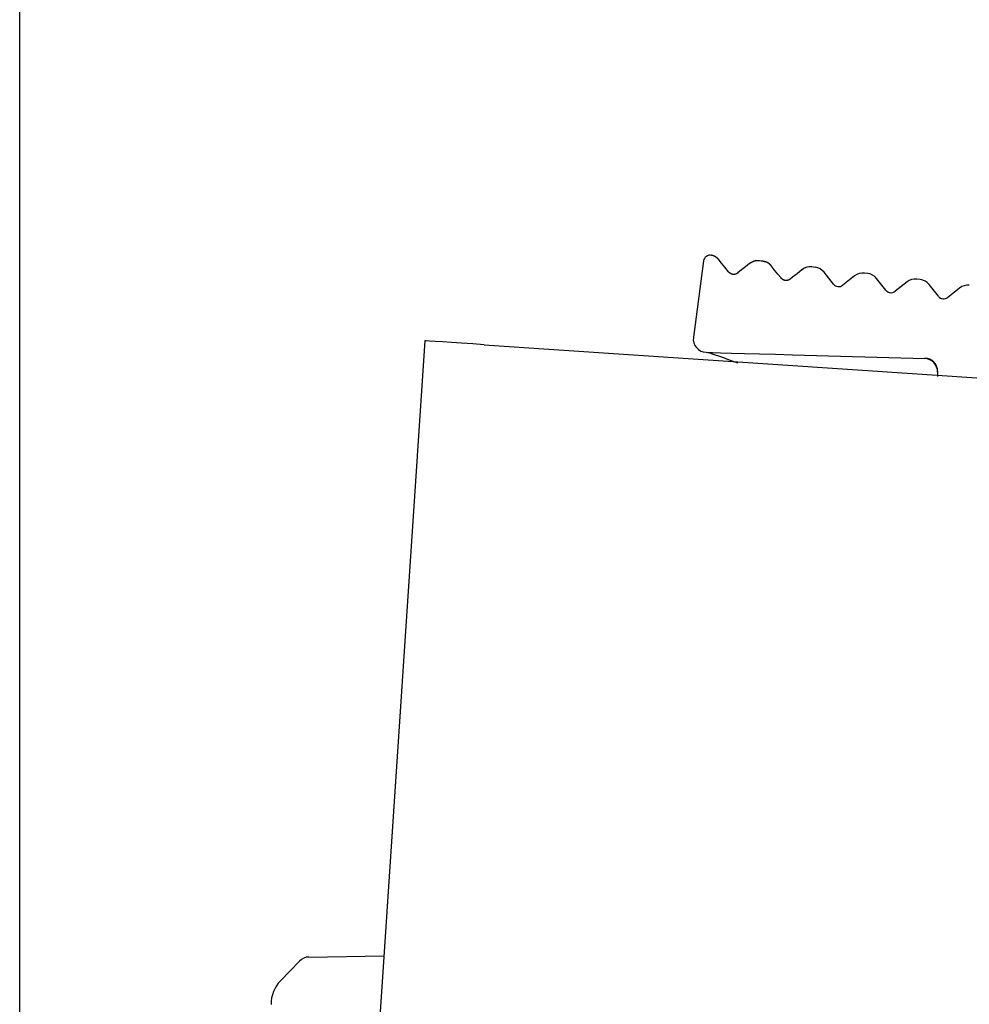
# Model space of a CAD drawing. Extents: x 19 to 1168, y 16 to 831.
# Drawn here: x 916 to 931, y 301 to 316 of the extents above; entities that cross this region are included whole.
import ezdxf

# ---------------------------------------------------------------- set-up
doc = ezdxf.new("R2010")
doc.units = 0
doc.layers.add('KI2', color=4, linetype='CONTINUOUS')
doc.layers.add('SU', color=3, linetype='CONTINUOUS')

msp = doc.modelspace()

# ---------------------------------------------------------------- linework, layer by layer
at = {"layer": 'KI2'}
for p, q in [((926.801, 312.597), (926.646, 311.439)), ((926.922, 312.681), (926.921, 312.681)), ((926.921, 312.681), (926.921, 312.681)), ((926.923, 312.681), (926.922, 312.681)), ((926.922, 312.681), (926.922, 312.681)), ((926.922, 312.681), (926.922, 312.681)), ((926.922, 312.681), (926.922, 312.681)), ((926.922, 312.681), (926.922, 312.681)), ((926.924, 312.681), (926.923, 312.681)), ((926.923, 312.681), (926.923, 312.681)), ((926.923, 312.681), (926.923, 312.681)), ((926.923, 312.681), (926.923, 312.681)), ((926.923, 312.681), (926.923, 312.681)), ((926.925, 312.68), (926.924, 312.681)), ((926.924, 312.681), (926.924, 312.681)), ((926.924, 312.681), (926.924, 312.681)), ((926.924, 312.681), (926.924, 312.681)), ((926.924, 312.681), (926.924, 312.681)), ((926.926, 312.68), (926.925, 312.68)), ((926.925, 312.68), (926.925, 312.68)), ((926.925, 312.68), (926.925, 312.68)), ((926.925, 312.68), (926.925, 312.68)), ((926.925, 312.68), (926.925, 312.68)), ((926.927, 312.68), (926.926, 312.68)), ((926.926, 312.68), (926.926, 312.68)), ((926.926, 312.68), (926.926, 312.68)), ((926.926, 312.68), (926.926, 312.68)), ((926.926, 312.68), (926.926, 312.68)), ((926.928, 312.68), (926.927, 312.68)), ((926.927, 312.68), (926.927, 312.68)), ((926.927, 312.68), (926.927, 312.68)), ((926.927, 312.68), (926.927, 312.68)), ((926.929, 312.68), (926.928, 312.68)), ((926.928, 312.68), (926.928, 312.68)), ((926.928, 312.68), (926.928, 312.68)), ((926.928, 312.68), (926.928, 312.68)), ((926.929, 312.679), (926.929, 312.68)), ((926.93, 312.679), (926.929, 312.679)), ((926.929, 312.679), (926.929, 312.679)), ((926.929, 312.679), (926.929, 312.679)), ((926.931, 312.679), (926.93, 312.679)), ((926.93, 312.679), (926.93, 312.679)), ((926.93, 312.679), (926.93, 312.679)), ((926.93, 312.679), (926.93, 312.679)), ((926.932, 312.679), (926.931, 312.679)), ((926.931, 312.679), (926.931, 312.679)), ((926.931, 312.679), (926.931, 312.679)), ((926.932, 312.678), (926.932, 312.679)), ((926.932, 312.679), (926.932, 312.679)), ((926.932, 312.679), (926.932, 312.679)), ((926.933, 312.678), (926.932, 312.678)), ((926.934, 312.678), (926.933, 312.678)), ((926.933, 312.678), (926.933, 312.678)), ((926.933, 312.678), (926.933, 312.678)), ((926.935, 312.678), (926.934, 312.678)), ((926.934, 312.678), (926.934, 312.678)), ((926.934, 312.678), (926.934, 312.678)), ((926.936, 312.677), (926.935, 312.678)), ((926.935, 312.678), (926.935, 312.678)), ((926.935, 312.678), (926.935, 312.678)), ((926.937, 312.677), (926.936, 312.677)), ((926.936, 312.677), (926.936, 312.677)), ((926.938, 312.677), (926.937, 312.677)), ((926.937, 312.677), (926.937, 312.677)), ((926.937, 312.677), (926.937, 312.677)), ((926.939, 312.677), (926.938, 312.677)), ((926.938, 312.677), (926.938, 312.677)), ((926.939, 312.676), (926.939, 312.677)), ((926.94, 312.676), (926.939, 312.676)), ((926.939, 312.676), (926.939, 312.676)), ((926.941, 312.676), (926.94, 312.676)), ((926.94, 312.676), (926.94, 312.676)), ((926.942, 312.676), (926.941, 312.676)), ((926.941, 312.676), (926.941, 312.676)), ((926.942, 312.675), (926.942, 312.676)), ((926.943, 312.675), (926.942, 312.675)), ((926.942, 312.675), (926.942, 312.675)), ((926.944, 312.675), (926.943, 312.675)), ((926.943, 312.675), (926.943, 312.675)), ((926.945, 312.674), (926.944, 312.675)), ((926.944, 312.675), (926.944, 312.675)), ((926.946, 312.674), (926.945, 312.674)), ((926.945, 312.674), (926.945, 312.674)), ((926.947, 312.674), (926.946, 312.674)), ((926.946, 312.674), (926.946, 312.674)), ((926.948, 312.674), (926.947, 312.674)), ((926.948, 312.673), (926.948, 312.674)), ((926.949, 312.673), (926.948, 312.673)), ((926.95, 312.673), (926.949, 312.673)), ((926.949, 312.673), (926.949, 312.673)), ((926.95, 312.672), (926.95, 312.673)), ((926.951, 312.672), (926.95, 312.672)), ((926.952, 312.672), (926.951, 312.672)), ((926.953, 312.672), (926.952, 312.672)), ((926.952, 312.672), (926.952, 312.672)), ((926.953, 312.671), (926.953, 312.672)), ((926.954, 312.671), (926.953, 312.671)), ((926.955, 312.671), (926.954, 312.671)), ((926.956, 312.67), (926.955, 312.671)), ((926.955, 312.671), (926.955, 312.671)), ((926.957, 312.67), (926.956, 312.67)), ((926.958, 312.67), (926.957, 312.67)), ((926.957, 312.67), (926.957, 312.67)), ((926.959, 312.669), (926.958, 312.67)), ((926.96, 312.669), (926.959, 312.669)), ((926.961, 312.668), (926.96, 312.669)), ((926.96, 312.669), (926.96, 312.669)), ((926.962, 312.668), (926.961, 312.668)), ((926.963, 312.667), (926.962, 312.668)), ((926.962, 312.668), (926.962, 312.668)), ((926.964, 312.667), (926.963, 312.667)), ((926.965, 312.667), (926.964, 312.667)), ((926.965, 312.666), (926.965, 312.667)), ((926.966, 312.666), (926.965, 312.666)), ((926.967, 312.666), (926.966, 312.666)), ((926.968, 312.665), (926.967, 312.666)), ((926.969, 312.665), (926.968, 312.665)), ((926.968, 312.665), (926.968, 312.665)), ((926.97, 312.664), (926.969, 312.665)), ((926.971, 312.664), (926.97, 312.664)), ((926.972, 312.663), (926.971, 312.664)), ((926.973, 312.663), (926.972, 312.663)), ((926.972, 312.663), (926.972, 312.663)), ((926.974, 312.662), (926.973, 312.663)), ((926.975, 312.662), (926.974, 312.662)), ((926.976, 312.661), (926.975, 312.662)), ((926.977, 312.66), (926.976, 312.661)), ((926.976, 312.661), (926.976, 312.661)), ((926.978, 312.66), (926.977, 312.66)), ((926.979, 312.659), (926.978, 312.66)), ((926.98, 312.659), (926.979, 312.659)), ((926.981, 312.658), (926.98, 312.659)), ((926.982, 312.657), (926.981, 312.658)), ((926.981, 312.658), (926.981, 312.658)), ((926.983, 312.657), (926.982, 312.657)), ((926.984, 312.656), (926.983, 312.657)), ((926.985, 312.656), (926.984, 312.656)), ((926.986, 312.655), (926.985, 312.656)), ((926.987, 312.655), (926.986, 312.655)), ((926.988, 312.654), (926.987, 312.655)), ((926.988, 312.653), (926.988, 312.654)), ((926.989, 312.653), (926.988, 312.653)), ((926.99, 312.652), (926.989, 312.653)), ((926.991, 312.651), (926.99, 312.652)), ((926.992, 312.651), (926.991, 312.651)), ((926.993, 312.65), (926.992, 312.651)), ((926.994, 312.649), (926.993, 312.65)), ((926.995, 312.649), (926.994, 312.649)), ((926.996, 312.648), (926.995, 312.649)), ((926.996, 312.647), (926.996, 312.648)), ((926.997, 312.647), (926.996, 312.647)), ((926.998, 312.646), (926.997, 312.647)), ((926.999, 312.645), (926.998, 312.646)), ((927, 312.644), (926.999, 312.645)), ((927.001, 312.644), (927, 312.644)), ((927.002, 312.643), (927.001, 312.644)), ((927.003, 312.642), (927.002, 312.643)), ((927.004, 312.641), (927.003, 312.642)), ((927.005, 312.64), (927.004, 312.641)), ((927.006, 312.64), (927.005, 312.64)), ((927.007, 312.639), (927.006, 312.64)), ((927.007, 312.638), (927.007, 312.639)), ((927.008, 312.637), (927.007, 312.638)), ((927.009, 312.636), (927.008, 312.637)), ((927.01, 312.635), (927.009, 312.636)), ((927.011, 312.634), (927.01, 312.635)), ((927.012, 312.634), (927.011, 312.634)), ((927.013, 312.633), (927.012, 312.634)), ((927.014, 312.632), (927.013, 312.633)), ((927.015, 312.631), (927.014, 312.632)), ((927.016, 312.63), (927.015, 312.631)), ((927.017, 312.629), (927.016, 312.63)), ((927.018, 312.628), (927.017, 312.629)), ((927.019, 312.627), (927.018, 312.628)), ((927.02, 312.626), (927.019, 312.627)), ((927.021, 312.625), (927.02, 312.626)), ((927.022, 312.624), (927.021, 312.625)), ((927.022, 312.623), (927.022, 312.624)), ((927.023, 312.622), (927.022, 312.623)), ((927.024, 312.621), (927.023, 312.622)), ((927.025, 312.621), (927.024, 312.621)), ((927.026, 312.62), (927.025, 312.621)), ((927.027, 312.619), (927.026, 312.62)), ((927.028, 312.618), (927.027, 312.619)), ((927.029, 312.617), (927.028, 312.618)), ((927.03, 312.616), (927.029, 312.617)), ((927.031, 312.615), (927.03, 312.616)), ((927.032, 312.614), (927.031, 312.615)), ((927.033, 312.613), (927.032, 312.614)), ((927.034, 312.612), (927.033, 312.613)), ((927.035, 312.611), (927.034, 312.612)), ((927.036, 312.61), (927.035, 312.611)), ((927.074, 312.562), (927.036, 312.61)), ((927.539, 312.58), (927.538, 312.579)), ((927.54, 312.58), (927.539, 312.58)), ((927.541, 312.581), (927.54, 312.581)), ((927.54, 312.581), (927.54, 312.58)), ((927.542, 312.581), (927.541, 312.581)), ((927.543, 312.582), (927.542, 312.581)), ((927.544, 312.582), (927.543, 312.582)), ((927.543, 312.582), (927.543, 312.582)), ((927.545, 312.583), (927.544, 312.582)), ((927.546, 312.583), (927.545, 312.583)), ((927.547, 312.584), (927.546, 312.583)), ((927.546, 312.583), (927.546, 312.583)), ((927.548, 312.584), (927.547, 312.584)), ((927.549, 312.584), (927.548, 312.584)), ((927.55, 312.585), (927.549, 312.585)), ((927.549, 312.585), (927.549, 312.584)), ((927.551, 312.585), (927.55, 312.585)), ((927.552, 312.586), (927.551, 312.585)), ((927.553, 312.586), (927.552, 312.586)), ((927.552, 312.586), (927.552, 312.586)), ((927.554, 312.587), (927.553, 312.586)), ((927.555, 312.587), (927.554, 312.587)), ((927.556, 312.588), (927.555, 312.587)), ((927.555, 312.587), (927.555, 312.587)), ((927.557, 312.588), (927.556, 312.588)), ((927.558, 312.588), (927.557, 312.588)), ((927.559, 312.589), (927.558, 312.588)), ((927.558, 312.588), (927.558, 312.588)), ((927.56, 312.589), (927.559, 312.589)), ((927.561, 312.589), (927.56, 312.589)), ((927.562, 312.59), (927.561, 312.59)), ((927.561, 312.59), (927.561, 312.589)), ((927.563, 312.59), (927.562, 312.59)), ((927.564, 312.59), (927.563, 312.59)), ((927.565, 312.591), (927.564, 312.591)), ((927.564, 312.591), (927.564, 312.59)), ((927.566, 312.591), (927.565, 312.591)), ((927.567, 312.591), (927.566, 312.591)), ((927.568, 312.592), (927.567, 312.591)), ((927.569, 312.592), (927.568, 312.592)), ((927.568, 312.592), (927.568, 312.592)), ((927.57, 312.592), (927.569, 312.592)), ((927.571, 312.593), (927.57, 312.592)), ((927.572, 312.593), (927.571, 312.593)), ((927.573, 312.593), (927.572, 312.593)), ((927.572, 312.593), (927.572, 312.593)), ((927.574, 312.593), (927.573, 312.593)), ((927.575, 312.594), (927.574, 312.593)), ((927.576, 312.594), (927.575, 312.594)), ((927.575, 312.594), (927.575, 312.594)), ((927.577, 312.594), (927.576, 312.594)), ((927.578, 312.594), (927.577, 312.594)), ((927.579, 312.595), (927.578, 312.594)), ((927.58, 312.595), (927.579, 312.595)), ((927.579, 312.595), (927.579, 312.595)), ((927.581, 312.595), (927.58, 312.595)), ((927.582, 312.595), (927.581, 312.595)), ((927.583, 312.596), (927.582, 312.595)), ((927.584, 312.596), (927.583, 312.596)), ((927.583, 312.596), (927.583, 312.596)), ((927.585, 312.596), (927.584, 312.596)), ((927.586, 312.596), (927.585, 312.596)), ((927.587, 312.596), (927.586, 312.596)), ((927.588, 312.596), (927.587, 312.596)), ((927.589, 312.597), (927.588, 312.597)), ((927.588, 312.597), (927.588, 312.596)), ((927.59, 312.597), (927.589, 312.597)), ((927.591, 312.597), (927.59, 312.597)), ((927.592, 312.597), (927.591, 312.597)), ((927.593, 312.597), (927.592, 312.597)), ((927.592, 312.597), (927.592, 312.597)), ((927.594, 312.597), (927.593, 312.597)), ((927.595, 312.598), (927.594, 312.597)), ((927.596, 312.598), (927.595, 312.598)), ((927.597, 312.598), (927.596, 312.598)), ((927.596, 312.598), (927.596, 312.598)), ((927.598, 312.598), (927.597, 312.598)), ((927.599, 312.598), (927.598, 312.598)), ((927.6, 312.598), (927.599, 312.598)), ((927.601, 312.598), (927.6, 312.598)), ((927.602, 312.598), (927.601, 312.598)), ((927.601, 312.598), (927.601, 312.598)), ((927.603, 312.599), (927.602, 312.598)), ((927.604, 312.599), (927.603, 312.599)), ((927.605, 312.599), (927.604, 312.599)), ((927.606, 312.599), (927.605, 312.599)), ((927.605, 312.599), (927.605, 312.599)), ((927.607, 312.599), (927.606, 312.599)), ((927.608, 312.599), (927.607, 312.599)), ((927.609, 312.599), (927.608, 312.599)), ((927.61, 312.599), (927.609, 312.599)), ((927.611, 312.599), (927.61, 312.599)), ((927.61, 312.599), (927.61, 312.599)), ((927.612, 312.599), (927.611, 312.599)), ((927.613, 312.599), (927.612, 312.599)), ((927.614, 312.599), (927.613, 312.599)), ((927.615, 312.599), (927.614, 312.599)), ((927.614, 312.599), (927.614, 312.599)), ((927.616, 312.599), (927.615, 312.599)), ((927.617, 312.599), (927.616, 312.599)), ((927.618, 312.599), (927.617, 312.599)), ((927.619, 312.599), (927.618, 312.599)), ((927.62, 312.599), (927.619, 312.599)), ((927.619, 312.599), (927.619, 312.599)), ((927.621, 312.599), (927.62, 312.599)), ((927.622, 312.599), (927.621, 312.599)), ((927.623, 312.599), (927.622, 312.599)), ((927.624, 312.599), (927.623, 312.599)), ((927.625, 312.599), (927.624, 312.599)), ((927.624, 312.599), (927.624, 312.599)), ((927.626, 312.599), (927.625, 312.599)), ((927.627, 312.599), (927.626, 312.599)), ((927.628, 312.599), (927.627, 312.599)), ((927.629, 312.599), (927.628, 312.599)), ((927.628, 312.599), (927.628, 312.599)), ((927.63, 312.599), (927.629, 312.599)), ((927.631, 312.599), (927.63, 312.599)), ((927.632, 312.599), (927.631, 312.599)), ((927.633, 312.599), (927.632, 312.599)), ((927.634, 312.599), (927.633, 312.599)), ((927.633, 312.599), (927.633, 312.599)), ((927.635, 312.599), (927.634, 312.599)), ((927.636, 312.599), (927.635, 312.599)), ((927.637, 312.599), (927.636, 312.599)), ((927.638, 312.599), (927.637, 312.599)), ((927.637, 312.599), (927.637, 312.599)), ((927.639, 312.598), (927.638, 312.599)), ((927.64, 312.598), (927.639, 312.598)), ((927.641, 312.598), (927.64, 312.598)), ((927.642, 312.598), (927.641, 312.598)), ((927.641, 312.598), (927.641, 312.598)), ((927.643, 312.598), (927.642, 312.598)), ((927.644, 312.598), (927.643, 312.598)), ((927.645, 312.598), (927.644, 312.598)), ((927.646, 312.598), (927.645, 312.598)), ((927.671, 312.595), (927.646, 312.598)), ((927.697, 312.592), (927.671, 312.595)), ((927.698, 312.592), (927.697, 312.592)), ((927.697, 312.592), (927.697, 312.592)), ((927.699, 312.591), (927.698, 312.592)), ((927.7, 312.591), (927.699, 312.591)), ((927.701, 312.591), (927.7, 312.591)), ((927.702, 312.591), (927.701, 312.591)), ((927.701, 312.591), (927.701, 312.591)), ((927.703, 312.59), (927.702, 312.591)), ((927.704, 312.59), (927.703, 312.59)), ((927.705, 312.59), (927.704, 312.59)), ((927.706, 312.59), (927.705, 312.59)), ((927.705, 312.59), (927.705, 312.59)), ((927.707, 312.59), (927.706, 312.59)), ((927.708, 312.589), (927.707, 312.59)), ((927.709, 312.589), (927.708, 312.589)), ((927.71, 312.589), (927.709, 312.589)), ((927.709, 312.589), (927.709, 312.589)), ((927.711, 312.589), (927.71, 312.589)), ((927.712, 312.588), (927.711, 312.589)), ((927.713, 312.588), (927.712, 312.588)), ((927.714, 312.588), (927.713, 312.588)), ((927.713, 312.588), (927.713, 312.588)), ((927.715, 312.588), (927.714, 312.588)), ((927.716, 312.587), (927.715, 312.588)), ((927.717, 312.587), (927.716, 312.587)), ((927.718, 312.587), (927.717, 312.587)), ((927.717, 312.587), (927.717, 312.587)), ((927.719, 312.587), (927.718, 312.587)), ((927.72, 312.587), (927.719, 312.587)), ((927.721, 312.586), (927.72, 312.587)), ((927.722, 312.586), (927.721, 312.586)), ((927.721, 312.586), (927.721, 312.586)), ((927.723, 312.586), (927.722, 312.586)), ((927.724, 312.586), (927.723, 312.586)), ((927.725, 312.585), (927.724, 312.586)), ((927.726, 312.585), (927.725, 312.585)), ((927.725, 312.585), (927.725, 312.585)), ((927.727, 312.585), (927.726, 312.585)), ((927.728, 312.584), (927.727, 312.585)), ((927.729, 312.584), (927.728, 312.584)), ((927.73, 312.584), (927.729, 312.584)), ((927.729, 312.584), (927.729, 312.584)), ((927.731, 312.584), (927.73, 312.584)), ((927.732, 312.583), (927.731, 312.584)), ((927.733, 312.583), (927.732, 312.583)), ((927.732, 312.583), (927.732, 312.583)), ((927.734, 312.583), (927.733, 312.583)), ((927.735, 312.582), (927.734, 312.583)), ((927.736, 312.582), (927.735, 312.582)), ((927.737, 312.582), (927.736, 312.582)), ((927.736, 312.582), (927.736, 312.582)), ((927.738, 312.582), (927.737, 312.582)), ((927.739, 312.581), (927.738, 312.582)), ((927.74, 312.581), (927.739, 312.581)), ((927.739, 312.581), (927.739, 312.581)), ((927.741, 312.581), (927.74, 312.581)), ((927.742, 312.58), (927.741, 312.581)), ((927.743, 312.58), (927.742, 312.58)), ((927.744, 312.58), (927.743, 312.58)), ((927.743, 312.58), (927.743, 312.58)), ((927.121, 312.502), (927.074, 312.562)), ((927.178, 312.43), (927.121, 312.502)), ((927.376, 312.459), (927.319, 312.414)), ((927.436, 312.507), (927.376, 312.459)), ((927.498, 312.556), (927.436, 312.507)), ((927.499, 312.556), (927.498, 312.556)), ((927.5, 312.557), (927.499, 312.556)), ((927.501, 312.558), (927.5, 312.557)), ((927.5, 312.557), (927.5, 312.557)), ((927.502, 312.558), (927.501, 312.558)), ((927.503, 312.559), (927.502, 312.558)), ((927.504, 312.56), (927.503, 312.559)), ((927.503, 312.559), (927.503, 312.559)), ((927.505, 312.56), (927.504, 312.56)), ((927.506, 312.561), (927.505, 312.56)), ((927.505, 312.56), (927.505, 312.56)), ((927.507, 312.561), (927.506, 312.561)), ((927.508, 312.562), (927.507, 312.562)), ((927.507, 312.562), (927.507, 312.561)), ((927.509, 312.563), (927.508, 312.562)), ((927.51, 312.563), (927.509, 312.563)), ((927.511, 312.564), (927.51, 312.563)), ((927.51, 312.563), (927.51, 312.563)), ((927.512, 312.564), (927.511, 312.564)), ((927.513, 312.565), (927.512, 312.565)), ((927.512, 312.565), (927.512, 312.564)), ((927.514, 312.566), (927.513, 312.565)), ((927.515, 312.566), (927.514, 312.566)), ((927.516, 312.567), (927.515, 312.567)), ((927.515, 312.567), (927.515, 312.566)), ((927.517, 312.567), (927.516, 312.567)), ((927.518, 312.568), (927.517, 312.568)), ((927.517, 312.568), (927.517, 312.567)), ((927.519, 312.569), (927.518, 312.568)), ((927.52, 312.57), (927.519, 312.569)), ((927.519, 312.569), (927.519, 312.569)), ((927.521, 312.57), (927.52, 312.57)), ((927.522, 312.57), (927.521, 312.57)), ((927.523, 312.571), (927.522, 312.571)), ((927.522, 312.571), (927.522, 312.57)), ((927.524, 312.572), (927.523, 312.571)), ((927.525, 312.572), (927.524, 312.572)), ((927.524, 312.572), (927.524, 312.572)), ((927.526, 312.573), (927.525, 312.572)), ((927.527, 312.573), (927.526, 312.573)), ((927.528, 312.574), (927.527, 312.574)), ((927.527, 312.574), (927.527, 312.573)), ((927.529, 312.574), (927.528, 312.574)), ((927.53, 312.575), (927.529, 312.575)), ((927.529, 312.575), (927.529, 312.574)), ((927.531, 312.576), (927.53, 312.575)), ((927.532, 312.576), (927.531, 312.576)), ((927.533, 312.577), (927.532, 312.576)), ((927.532, 312.576), (927.532, 312.576)), ((927.534, 312.577), (927.533, 312.577)), ((927.535, 312.578), (927.534, 312.577)), ((927.536, 312.578), (927.535, 312.578)), ((927.535, 312.578), (927.535, 312.578)), ((927.537, 312.579), (927.536, 312.578)), ((927.538, 312.579), (927.537, 312.579)), ((927.537, 312.579), (927.537, 312.579)), ((927.745, 312.579), (927.744, 312.58)), ((927.746, 312.579), (927.745, 312.579)), ((927.747, 312.578), (927.746, 312.579)), ((927.746, 312.579), (927.746, 312.579)), ((927.748, 312.578), (927.747, 312.578)), ((927.749, 312.578), (927.748, 312.578)), ((927.75, 312.577), (927.749, 312.578)), ((927.749, 312.578), (927.749, 312.578)), ((927.751, 312.577), (927.75, 312.577)), ((927.752, 312.577), (927.751, 312.577)), ((927.753, 312.576), (927.752, 312.577)), ((927.754, 312.576), (927.753, 312.576)), ((927.753, 312.576), (927.753, 312.576)), ((927.755, 312.576), (927.754, 312.576)), ((927.756, 312.575), (927.755, 312.576)), ((927.757, 312.575), (927.756, 312.575)), ((927.756, 312.575), (927.756, 312.575)), ((927.758, 312.574), (927.757, 312.575)), ((927.759, 312.574), (927.758, 312.574)), ((927.76, 312.573), (927.759, 312.574)), ((927.759, 312.574), (927.759, 312.574)), ((927.761, 312.573), (927.76, 312.573)), ((927.762, 312.573), (927.761, 312.573)), ((927.762, 312.572), (927.762, 312.573)), ((927.763, 312.572), (927.762, 312.572)), ((927.764, 312.572), (927.763, 312.572)), ((927.764, 312.571), (927.764, 312.572)), ((927.765, 312.571), (927.764, 312.571)), ((927.766, 312.571), (927.765, 312.571)), ((927.767, 312.57), (927.766, 312.571)), ((927.768, 312.57), (927.767, 312.57)), ((927.767, 312.57), (927.767, 312.57)), ((927.769, 312.569), (927.768, 312.57)), ((927.77, 312.569), (927.769, 312.569)), ((927.77, 312.568), (927.77, 312.569)), ((927.771, 312.568), (927.77, 312.568)), ((927.772, 312.568), (927.771, 312.568)), ((927.772, 312.567), (927.772, 312.568)), ((927.773, 312.567), (927.772, 312.567)), ((927.774, 312.566), (927.773, 312.567)), ((927.775, 312.566), (927.774, 312.566)), ((927.776, 312.565), (927.775, 312.566)), ((927.775, 312.566), (927.775, 312.566)), ((927.777, 312.565), (927.776, 312.565)), ((927.777, 312.564), (927.777, 312.565)), ((927.778, 312.564), (927.777, 312.564)), ((927.779, 312.564), (927.778, 312.564)), ((927.78, 312.563), (927.779, 312.564)), ((927.781, 312.562), (927.78, 312.563)), ((927.78, 312.563), (927.78, 312.563)), ((927.782, 312.562), (927.781, 312.562)), ((927.782, 312.561), (927.782, 312.562)), ((927.783, 312.561), (927.782, 312.561)), ((927.784, 312.56), (927.783, 312.561)), ((927.785, 312.56), (927.784, 312.56)), ((927.784, 312.56), (927.784, 312.56)), ((927.786, 312.559), (927.785, 312.56)), ((927.787, 312.558), (927.786, 312.559)), ((927.786, 312.559), (927.786, 312.559)), ((927.788, 312.558), (927.787, 312.558)), ((927.789, 312.557), (927.788, 312.558)), ((927.79, 312.556), (927.789, 312.557)), ((927.789, 312.557), (927.789, 312.557)), ((927.791, 312.556), (927.79, 312.556)), ((927.791, 312.555), (927.791, 312.556)), ((927.792, 312.555), (927.791, 312.555)), ((927.793, 312.554), (927.792, 312.555)), ((927.794, 312.553), (927.793, 312.554)), ((927.793, 312.554), (927.793, 312.554)), ((927.795, 312.553), (927.794, 312.553)), ((927.795, 312.552), (927.795, 312.553)), ((927.796, 312.552), (927.795, 312.552)), ((927.797, 312.551), (927.796, 312.552)), ((927.798, 312.55), (927.797, 312.551)), ((927.797, 312.551), (927.797, 312.551)), ((927.799, 312.549), (927.798, 312.55)), ((927.798, 312.55), (927.798, 312.55)), ((927.8, 312.549), (927.799, 312.549)), ((927.8, 312.548), (927.8, 312.549)), ((927.801, 312.548), (927.8, 312.548)), ((927.802, 312.547), (927.801, 312.548)), ((927.803, 312.546), (927.802, 312.547)), ((927.802, 312.547), (927.802, 312.547)), ((927.804, 312.546), (927.803, 312.546)), ((927.804, 312.545), (927.804, 312.546)), ((927.805, 312.544), (927.804, 312.545)), ((927.806, 312.543), (927.805, 312.544)), ((927.805, 312.544), (927.805, 312.544)), ((927.807, 312.543), (927.806, 312.543)), ((927.807, 312.542), (927.807, 312.543)), ((927.808, 312.542), (927.807, 312.542)), ((927.809, 312.541), (927.808, 312.542)), ((927.81, 312.54), (927.809, 312.541)), ((927.809, 312.541), (927.809, 312.541)), ((927.81, 312.539), (927.81, 312.54)), ((927.811, 312.539), (927.81, 312.539)), ((927.812, 312.538), (927.811, 312.539)), ((927.813, 312.537), (927.812, 312.538)), ((927.812, 312.538), (927.812, 312.538)), ((927.813, 312.536), (927.813, 312.537)), ((927.814, 312.536), (927.813, 312.536)), ((927.814, 312.535), (927.814, 312.536)), ((927.815, 312.535), (927.814, 312.535)), ((927.816, 312.534), (927.815, 312.535)), ((927.817, 312.533), (927.816, 312.534)), ((927.816, 312.534), (927.816, 312.534)), ((927.817, 312.532), (927.817, 312.533)), ((927.818, 312.532), (927.817, 312.532)), ((927.819, 312.531), (927.818, 312.532)), ((927.82, 312.53), (927.819, 312.531)), ((927.819, 312.531), (927.819, 312.531)), ((927.82, 312.529), (927.82, 312.53)), ((927.821, 312.529), (927.82, 312.529)), ((927.821, 312.528), (927.821, 312.529)), ((927.822, 312.527), (927.821, 312.528)), ((927.823, 312.526), (927.822, 312.527)), ((927.822, 312.527), (927.822, 312.527)), ((927.824, 312.526), (927.823, 312.526)), ((927.824, 312.525), (927.824, 312.526)), ((927.825, 312.524), (927.824, 312.525)), ((927.826, 312.523), (927.825, 312.524)), ((927.825, 312.524), (927.825, 312.524)), ((927.826, 312.522), (927.826, 312.523)), ((927.827, 312.522), (927.826, 312.522)), ((927.827, 312.521), (927.827, 312.522)), ((927.828, 312.521), (927.827, 312.521)), ((927.828, 312.52), (927.828, 312.521)), ((927.829, 312.519), (927.828, 312.52)), ((927.83, 312.518), (927.829, 312.519)), ((927.829, 312.519), (927.829, 312.519)), ((927.83, 312.517), (927.83, 312.518)), ((927.877, 312.458), (927.83, 312.517)), ((927.925, 312.398), (927.877, 312.458)), ((928.293, 312.464), (928.216, 312.402)), ((928.491, 312.499), (928.44, 312.505)), ((927.179, 312.43), (927.178, 312.43)), ((927.179, 312.429), (927.179, 312.43)), ((927.18, 312.428), (927.179, 312.429)), ((927.179, 312.429), (927.179, 312.429)), ((927.181, 312.427), (927.18, 312.428)), ((927.18, 312.428), (927.18, 312.428)), ((927.182, 312.427), (927.181, 312.427)), ((927.181, 312.427), (927.181, 312.427)), ((927.182, 312.426), (927.182, 312.427)), ((927.183, 312.426), (927.182, 312.426)), ((927.183, 312.425), (927.183, 312.426)), ((927.184, 312.425), (927.183, 312.425)), ((927.184, 312.424), (927.184, 312.425)), ((927.184, 312.425), (927.184, 312.425)), ((927.185, 312.424), (927.184, 312.424)), ((927.185, 312.423), (927.185, 312.424)), ((927.186, 312.423), (927.185, 312.423)), ((927.186, 312.422), (927.186, 312.423)), ((927.187, 312.422), (927.186, 312.422)), ((927.188, 312.421), (927.187, 312.422)), ((927.187, 312.422), (927.187, 312.422)), ((927.189, 312.42), (927.188, 312.421)), ((927.188, 312.421), (927.188, 312.421)), ((927.19, 312.419), (927.189, 312.42)), ((927.189, 312.42), (927.189, 312.42)), ((927.189, 312.42), (927.189, 312.42)), ((927.191, 312.418), (927.19, 312.419)), ((927.19, 312.419), (927.19, 312.419)), ((927.192, 312.417), (927.191, 312.418)), ((927.191, 312.418), (927.191, 312.418)), ((927.193, 312.417), (927.192, 312.417)), ((927.192, 312.417), (927.192, 312.417)), ((927.193, 312.416), (927.193, 312.417)), ((927.194, 312.416), (927.193, 312.416)), ((927.194, 312.415), (927.194, 312.416)), ((927.195, 312.415), (927.194, 312.415)), ((927.196, 312.414), (927.195, 312.415)), ((927.195, 312.415), (927.195, 312.415)), ((927.197, 312.414), (927.196, 312.414)), ((927.196, 312.414), (927.196, 312.414)), ((927.197, 312.413), (927.197, 312.414)), ((927.198, 312.412), (927.197, 312.413)), ((927.197, 312.413), (927.197, 312.413)), ((927.199, 312.412), (927.198, 312.412)), ((927.198, 312.412), (927.198, 312.412)), ((927.199, 312.411), (927.199, 312.412)), ((927.2, 312.411), (927.199, 312.411)), ((927.2, 312.41), (927.2, 312.411)), ((927.201, 312.41), (927.2, 312.41)), ((927.202, 312.409), (927.201, 312.41)), ((927.201, 312.41), (927.201, 312.41)), ((927.203, 312.409), (927.202, 312.409)), ((927.202, 312.409), (927.202, 312.409)), ((927.203, 312.408), (927.203, 312.409)), ((927.204, 312.408), (927.203, 312.408)), ((927.205, 312.407), (927.204, 312.408)), ((927.204, 312.408), (927.204, 312.408)), ((927.206, 312.407), (927.205, 312.407)), ((927.205, 312.407), (927.205, 312.407)), ((927.206, 312.406), (927.206, 312.407)), ((927.207, 312.406), (927.206, 312.406)), ((927.208, 312.405), (927.207, 312.406)), ((927.207, 312.406), (927.207, 312.406)), ((927.209, 312.405), (927.208, 312.405)), ((927.208, 312.405), (927.208, 312.405)), ((927.209, 312.404), (927.209, 312.405)), ((927.21, 312.404), (927.209, 312.404)), ((927.211, 312.404), (927.21, 312.404)), ((927.211, 312.403), (927.211, 312.404)), ((927.212, 312.403), (927.211, 312.403)), ((927.213, 312.402), (927.212, 312.403)), ((927.212, 312.403), (927.212, 312.403)), ((927.214, 312.402), (927.213, 312.402)), ((927.213, 312.402), (927.213, 312.402)), ((927.215, 312.401), (927.214, 312.402)), ((927.214, 312.402), (927.214, 312.402)), ((927.216, 312.401), (927.215, 312.401)), ((927.215, 312.401), (927.215, 312.401)), ((927.217, 312.4), (927.216, 312.401)), ((927.216, 312.401), (927.216, 312.401)), ((927.218, 312.4), (927.217, 312.4)), ((927.219, 312.399), (927.218, 312.4)), ((927.218, 312.4), (927.218, 312.4)), ((927.22, 312.399), (927.219, 312.399)), ((927.219, 312.399), (927.219, 312.399)), ((927.221, 312.398), (927.22, 312.399)), ((927.22, 312.399), (927.22, 312.399)), ((927.222, 312.398), (927.221, 312.398)), ((927.223, 312.398), (927.222, 312.398)), ((927.222, 312.398), (927.222, 312.398)), ((927.224, 312.397), (927.223, 312.398)), ((927.223, 312.398), (927.223, 312.398)), ((927.225, 312.397), (927.224, 312.397)), ((927.224, 312.397), (927.224, 312.397)), ((927.226, 312.397), (927.225, 312.397)), ((927.227, 312.396), (927.226, 312.397)), ((927.226, 312.397), (927.226, 312.397)), ((927.228, 312.396), (927.227, 312.396)), ((927.227, 312.396), (927.227, 312.396)), ((927.229, 312.396), (927.228, 312.396)), ((927.23, 312.395), (927.229, 312.396)), ((927.229, 312.396), (927.229, 312.396)), ((927.231, 312.395), (927.23, 312.395)), ((927.23, 312.395), (927.23, 312.395)), ((927.232, 312.395), (927.231, 312.395)), ((927.233, 312.395), (927.232, 312.395)), ((927.232, 312.395), (927.232, 312.395)), ((927.233, 312.394), (927.233, 312.395)), ((927.234, 312.394), (927.233, 312.394)), ((927.235, 312.394), (927.234, 312.394)), ((927.236, 312.394), (927.235, 312.394)), ((927.235, 312.394), (927.235, 312.394)), ((927.237, 312.394), (927.236, 312.394)), ((927.238, 312.394), (927.237, 312.394)), ((927.237, 312.394), (927.237, 312.394)), ((927.239, 312.393), (927.238, 312.394)), ((927.24, 312.393), (927.239, 312.393)), ((927.239, 312.393), (927.239, 312.393)), ((927.241, 312.393), (927.24, 312.393)), ((927.24, 312.393), (927.24, 312.393)), ((927.242, 312.393), (927.241, 312.393)), ((927.243, 312.393), (927.242, 312.393)), ((927.242, 312.393), (927.242, 312.393)), ((927.244, 312.393), (927.243, 312.393)), ((927.245, 312.393), (927.244, 312.393)), ((927.244, 312.393), (927.244, 312.393)), ((927.246, 312.392), (927.245, 312.393)), ((927.247, 312.392), (927.246, 312.392)), ((927.246, 312.392), (927.246, 312.392)), ((927.248, 312.392), (927.247, 312.392)), ((927.249, 312.392), (927.248, 312.392)), ((927.248, 312.392), (927.248, 312.392)), ((927.25, 312.392), (927.249, 312.392)), ((927.251, 312.392), (927.25, 312.392)), ((927.25, 312.392), (927.25, 312.392)), ((927.252, 312.392), (927.251, 312.392)), ((927.253, 312.392), (927.252, 312.392)), ((927.252, 312.392), (927.252, 312.392)), ((927.254, 312.392), (927.253, 312.392)), ((927.255, 312.392), (927.254, 312.392)), ((927.256, 312.392), (927.255, 312.392)), ((927.255, 312.392), (927.255, 312.392)), ((927.257, 312.392), (927.256, 312.392)), ((927.258, 312.392), (927.257, 312.392)), ((927.257, 312.392), (927.257, 312.392)), ((927.259, 312.392), (927.258, 312.392)), ((927.26, 312.392), (927.259, 312.392)), ((927.259, 312.392), (927.259, 312.392)), ((927.261, 312.392), (927.26, 312.392)), ((927.262, 312.392), (927.261, 312.392)), ((927.263, 312.392), (927.262, 312.392)), ((927.262, 312.392), (927.262, 312.392)), ((927.264, 312.392), (927.263, 312.392)), ((927.265, 312.392), (927.264, 312.392)), ((927.266, 312.393), (927.265, 312.392)), ((927.265, 312.392), (927.265, 312.392)), ((927.267, 312.393), (927.266, 312.393)), ((927.268, 312.393), (927.267, 312.393)), ((927.267, 312.393), (927.267, 312.393)), ((927.269, 312.393), (927.268, 312.393)), ((927.27, 312.393), (927.269, 312.393)), ((927.271, 312.393), (927.27, 312.393)), ((927.27, 312.393), (927.27, 312.393)), ((927.272, 312.393), (927.271, 312.393)), ((927.273, 312.393), (927.272, 312.393)), ((927.274, 312.394), (927.273, 312.394)), ((927.273, 312.394), (927.273, 312.393)), ((927.275, 312.394), (927.274, 312.394)), ((927.276, 312.394), (927.275, 312.394)), ((927.277, 312.394), (927.276, 312.394)), ((927.276, 312.394), (927.276, 312.394)), ((927.278, 312.394), (927.277, 312.394)), ((927.279, 312.394), (927.278, 312.394)), ((927.28, 312.395), (927.279, 312.395)), ((927.279, 312.395), (927.279, 312.394)), ((927.281, 312.395), (927.28, 312.395)), ((927.282, 312.395), (927.281, 312.395)), ((927.283, 312.396), (927.282, 312.395)), ((927.282, 312.395), (927.282, 312.395)), ((927.284, 312.396), (927.283, 312.396)), ((927.285, 312.396), (927.284, 312.396)), ((927.286, 312.396), (927.285, 312.396)), ((927.287, 312.397), (927.286, 312.396)), ((927.286, 312.396), (927.286, 312.396)), ((927.288, 312.397), (927.287, 312.397)), ((927.289, 312.397), (927.288, 312.397)), ((927.29, 312.398), (927.289, 312.397)), ((927.289, 312.397), (927.289, 312.397)), ((927.291, 312.398), (927.29, 312.398)), ((927.292, 312.398), (927.291, 312.398)), ((927.293, 312.399), (927.292, 312.398)), ((927.294, 312.399), (927.293, 312.399)), ((927.293, 312.399), (927.293, 312.399)), ((927.295, 312.4), (927.294, 312.399)), ((927.296, 312.4), (927.295, 312.4)), ((927.297, 312.4), (927.296, 312.4)), ((927.298, 312.401), (927.297, 312.401)), ((927.297, 312.401), (927.297, 312.4)), ((927.299, 312.401), (927.298, 312.401)), ((927.3, 312.402), (927.299, 312.401)), ((927.301, 312.402), (927.3, 312.402)), ((927.302, 312.403), (927.301, 312.403)), ((927.301, 312.403), (927.301, 312.402)), ((927.303, 312.404), (927.302, 312.403)), ((927.304, 312.404), (927.303, 312.404)), ((927.305, 312.404), (927.304, 312.404)), ((927.306, 312.405), (927.305, 312.405)), ((927.305, 312.405), (927.305, 312.404)), ((927.307, 312.406), (927.306, 312.405)), ((927.308, 312.406), (927.307, 312.406)), ((927.309, 312.407), (927.308, 312.406)), ((927.31, 312.407), (927.309, 312.407)), ((927.311, 312.409), (927.31, 312.408)), ((927.31, 312.408), (927.31, 312.407)), ((927.312, 312.409), (927.311, 312.409)), ((927.313, 312.41), (927.312, 312.409)), ((927.314, 312.41), (927.313, 312.41)), ((927.315, 312.411), (927.314, 312.411)), ((927.314, 312.411), (927.314, 312.41)), ((927.316, 312.412), (927.315, 312.411)), ((927.317, 312.413), (927.316, 312.412)), ((927.318, 312.413), (927.317, 312.413)), ((927.319, 312.414), (927.318, 312.413)), ((927.973, 312.338), (927.925, 312.398)), ((927.973, 312.337), (927.973, 312.338)), ((927.974, 312.337), (927.973, 312.337)), ((927.974, 312.336), (927.974, 312.337)), ((927.975, 312.335), (927.974, 312.336)), ((927.974, 312.336), (927.974, 312.336)), ((927.976, 312.335), (927.975, 312.335)), ((927.975, 312.335), (927.975, 312.335)), ((927.976, 312.334), (927.976, 312.335)), ((927.977, 312.333), (927.976, 312.334)), ((927.976, 312.334), (927.976, 312.334)), ((927.978, 312.332), (927.977, 312.333)), ((927.977, 312.333), (927.977, 312.333)), ((927.979, 312.332), (927.978, 312.332)), ((927.978, 312.332), (927.978, 312.332)), ((927.979, 312.331), (927.979, 312.332)), ((927.98, 312.33), (927.979, 312.331)), ((927.979, 312.331), (927.979, 312.331)), ((927.981, 312.329), (927.98, 312.33)), ((927.98, 312.33), (927.98, 312.33)), ((927.982, 312.329), (927.981, 312.329)), ((927.981, 312.329), (927.981, 312.329)), ((927.982, 312.328), (927.982, 312.329)), ((927.983, 312.327), (927.982, 312.328)), ((927.982, 312.328), (927.982, 312.328)), ((927.984, 312.327), (927.983, 312.327)), ((927.983, 312.327), (927.983, 312.327)), ((927.984, 312.326), (927.984, 312.327)), ((927.985, 312.326), (927.984, 312.326)), ((927.985, 312.325), (927.985, 312.326)), ((927.986, 312.325), (927.985, 312.325)), ((927.985, 312.325), (927.985, 312.325)), ((927.986, 312.324), (927.986, 312.325)), ((927.987, 312.324), (927.986, 312.324)), ((927.987, 312.323), (927.987, 312.324)), ((927.988, 312.323), (927.987, 312.323)), ((927.989, 312.322), (927.988, 312.323)), ((927.988, 312.323), (927.988, 312.323)), ((927.989, 312.321), (927.989, 312.322)), ((927.989, 312.322), (927.989, 312.322)), ((927.99, 312.321), (927.989, 312.321)), ((927.991, 312.32), (927.99, 312.321)), ((927.99, 312.321), (927.99, 312.321)), ((927.992, 312.32), (927.991, 312.32)), ((927.991, 312.32), (927.991, 312.32)), ((927.992, 312.319), (927.992, 312.32)), ((927.993, 312.319), (927.992, 312.319)), ((927.993, 312.318), (927.993, 312.319)), ((927.994, 312.318), (927.993, 312.318)), ((927.995, 312.317), (927.994, 312.318)), ((927.994, 312.318), (927.994, 312.318)), ((927.996, 312.316), (927.995, 312.317)), ((927.995, 312.317), (927.995, 312.317)), ((927.995, 312.317), (927.995, 312.317)), ((927.997, 312.316), (927.996, 312.316)), ((927.996, 312.316), (927.996, 312.316)), ((927.997, 312.315), (927.997, 312.316)), ((927.998, 312.315), (927.997, 312.315)), ((927.999, 312.314), (927.998, 312.315)), ((927.998, 312.315), (927.998, 312.315)), ((928, 312.314), (927.999, 312.314)), ((927.999, 312.314), (927.999, 312.314)), ((928, 312.313), (928, 312.314)), ((928.001, 312.313), (928, 312.313)), ((928.002, 312.312), (928.001, 312.313)), ((928.001, 312.313), (928.001, 312.313)), ((928.003, 312.312), (928.002, 312.312)), ((928.002, 312.312), (928.002, 312.312)), ((928.004, 312.311), (928.003, 312.312)), ((928.003, 312.312), (928.003, 312.312)), ((928.005, 312.311), (928.004, 312.311)), ((928.006, 312.31), (928.005, 312.311)), ((928.005, 312.311), (928.005, 312.311)), ((928.007, 312.31), (928.006, 312.31)), ((928.006, 312.31), (928.006, 312.31)), ((928.008, 312.309), (928.007, 312.31)), ((928.007, 312.31), (928.007, 312.31)), ((928.009, 312.309), (928.008, 312.309)), ((928.008, 312.309), (928.008, 312.309)), ((928.01, 312.308), (928.009, 312.309)), ((928.009, 312.309), (928.009, 312.309)), ((928.011, 312.308), (928.01, 312.308)), ((928.01, 312.308), (928.01, 312.308)), ((928.012, 312.308), (928.011, 312.308)), ((928.012, 312.307), (928.012, 312.308)), ((928.013, 312.307), (928.012, 312.307)), ((928.014, 312.307), (928.013, 312.307)), ((928.013, 312.307), (928.013, 312.307)), ((928.015, 312.306), (928.014, 312.307)), ((928.014, 312.307), (928.014, 312.307)), ((928.016, 312.306), (928.015, 312.306)), ((928.015, 312.306), (928.015, 312.306)), ((928.017, 312.306), (928.016, 312.306)), ((928.017, 312.305), (928.017, 312.306)), ((928.018, 312.305), (928.017, 312.305)), ((928.019, 312.305), (928.018, 312.305)), ((928.018, 312.305), (928.018, 312.305)), ((928.02, 312.305), (928.019, 312.305)), ((928.019, 312.305), (928.019, 312.305)), ((928.021, 312.304), (928.02, 312.305)), ((928.022, 312.304), (928.021, 312.304)), ((928.021, 312.304), (928.021, 312.304)), ((928.023, 312.304), (928.022, 312.304)), ((928.022, 312.304), (928.022, 312.304)), ((928.024, 312.303), (928.023, 312.304)), ((928.025, 312.303), (928.024, 312.303)), ((928.024, 312.303), (928.024, 312.303)), ((928.026, 312.303), (928.025, 312.303)), ((928.025, 312.303), (928.025, 312.303)), ((928.027, 312.303), (928.026, 312.303)), ((928.026, 312.303), (928.026, 312.303)), ((928.028, 312.302), (928.027, 312.303)), ((928.029, 312.302), (928.028, 312.302)), ((928.028, 312.302), (928.028, 312.302)), ((928.03, 312.302), (928.029, 312.302)), ((928.029, 312.302), (928.029, 312.302)), ((928.031, 312.302), (928.03, 312.302)), ((928.032, 312.302), (928.031, 312.302)), ((928.031, 312.302), (928.031, 312.302)), ((928.032, 312.301), (928.032, 312.302)), ((928.033, 312.301), (928.032, 312.301)), ((928.034, 312.301), (928.033, 312.301)), ((928.035, 312.301), (928.034, 312.301)), ((928.034, 312.301), (928.034, 312.301)), ((928.036, 312.301), (928.035, 312.301)), ((928.035, 312.301), (928.035, 312.301)), ((928.037, 312.301), (928.036, 312.301)), ((928.038, 312.301), (928.037, 312.301)), ((928.037, 312.301), (928.037, 312.301)), ((928.038, 312.3), (928.038, 312.301)), ((928.039, 312.3), (928.038, 312.3)), ((928.04, 312.3), (928.039, 312.3)), ((928.041, 312.3), (928.04, 312.3)), ((928.04, 312.3), (928.04, 312.3)), ((928.042, 312.3), (928.041, 312.3)), ((928.043, 312.3), (928.042, 312.3)), ((928.042, 312.3), (928.042, 312.3)), ((928.044, 312.3), (928.043, 312.3)), ((928.043, 312.3), (928.043, 312.3)), ((928.045, 312.3), (928.044, 312.3)), ((928.046, 312.3), (928.045, 312.3)), ((928.045, 312.3), (928.045, 312.3)), ((928.047, 312.3), (928.046, 312.3)), ((928.046, 312.3), (928.046, 312.3)), ((928.048, 312.3), (928.047, 312.3)), ((928.049, 312.3), (928.048, 312.3)), ((928.048, 312.3), (928.048, 312.3)), ((928.05, 312.3), (928.049, 312.3)), ((928.051, 312.3), (928.05, 312.3)), ((928.05, 312.3), (928.05, 312.3)), ((928.052, 312.3), (928.051, 312.3)), ((928.051, 312.3), (928.051, 312.3)), ((928.053, 312.3), (928.052, 312.3)), ((928.054, 312.3), (928.053, 312.3)), ((928.053, 312.3), (928.053, 312.3)), ((928.055, 312.3), (928.054, 312.3)), ((928.054, 312.3), (928.054, 312.3)), ((928.056, 312.3), (928.055, 312.3)), ((928.057, 312.3), (928.056, 312.3)), ((928.056, 312.3), (928.056, 312.3)), ((928.058, 312.3), (928.057, 312.3)), ((928.059, 312.3), (928.058, 312.3)), ((928.058, 312.3), (928.058, 312.3)), ((928.06, 312.3), (928.059, 312.3)), ((928.059, 312.3), (928.059, 312.3)), ((928.061, 312.3), (928.06, 312.3)), ((928.062, 312.3), (928.061, 312.3)), ((928.061, 312.3), (928.061, 312.3)), ((928.063, 312.3), (928.062, 312.3)), ((928.064, 312.3), (928.063, 312.3)), ((928.063, 312.3), (928.063, 312.3)), ((928.065, 312.301), (928.064, 312.301)), ((928.064, 312.301), (928.064, 312.3)), ((928.066, 312.301), (928.065, 312.301)), ((928.067, 312.301), (928.066, 312.301)), ((928.066, 312.301), (928.066, 312.301)), ((928.068, 312.301), (928.067, 312.301)), ((928.069, 312.301), (928.068, 312.301)), ((928.068, 312.301), (928.068, 312.301)), ((928.07, 312.301), (928.069, 312.301)), ((928.069, 312.301), (928.069, 312.301)), ((928.071, 312.302), (928.07, 312.301)), ((928.072, 312.302), (928.071, 312.302)), ((928.071, 312.302), (928.071, 312.302)), ((928.073, 312.302), (928.072, 312.302)), ((928.074, 312.302), (928.073, 312.302)), ((928.073, 312.302), (928.073, 312.302)), ((928.075, 312.302), (928.074, 312.302)), ((928.074, 312.302), (928.074, 312.302)), ((928.076, 312.303), (928.075, 312.302)), ((928.077, 312.303), (928.076, 312.303)), ((928.076, 312.303), (928.076, 312.303)), ((928.078, 312.303), (928.077, 312.303)), ((928.077, 312.303), (928.077, 312.303)), ((928.079, 312.303), (928.078, 312.303)), ((928.08, 312.304), (928.079, 312.304)), ((928.079, 312.304), (928.079, 312.303)), ((928.081, 312.304), (928.08, 312.304)), ((928.082, 312.304), (928.081, 312.304)), ((928.081, 312.304), (928.081, 312.304)), ((928.083, 312.305), (928.082, 312.305)), ((928.082, 312.305), (928.082, 312.304)), ((928.084, 312.305), (928.083, 312.305)), ((928.085, 312.305), (928.084, 312.305)), ((928.084, 312.305), (928.084, 312.305)), ((928.086, 312.306), (928.085, 312.306)), ((928.085, 312.306), (928.085, 312.305)), ((928.087, 312.306), (928.086, 312.306)), ((928.088, 312.307), (928.087, 312.306)), ((928.087, 312.306), (928.087, 312.306)), ((928.089, 312.307), (928.088, 312.307)), ((928.088, 312.307), (928.088, 312.307)), ((928.09, 312.307), (928.089, 312.307)), ((928.091, 312.308), (928.09, 312.307)), ((928.09, 312.307), (928.09, 312.307)), ((928.092, 312.308), (928.091, 312.308)), ((928.091, 312.308), (928.091, 312.308)), ((928.093, 312.309), (928.092, 312.309)), ((928.092, 312.309), (928.092, 312.308)), ((928.094, 312.309), (928.093, 312.309)), ((928.095, 312.31), (928.094, 312.309)), ((928.094, 312.309), (928.094, 312.309)), ((928.096, 312.31), (928.095, 312.31)), ((928.095, 312.31), (928.095, 312.31)), ((928.097, 312.311), (928.096, 312.311)), ((928.096, 312.311), (928.096, 312.31)), ((928.098, 312.311), (928.097, 312.311)), ((928.099, 312.312), (928.098, 312.311)), ((928.098, 312.311), (928.098, 312.311)), ((928.1, 312.312), (928.099, 312.312)), ((928.099, 312.312), (928.099, 312.312)), ((928.101, 312.313), (928.1, 312.313)), ((928.1, 312.313), (928.1, 312.312)), ((928.102, 312.314), (928.101, 312.313)), ((928.101, 312.313), (928.101, 312.313)), ((928.103, 312.314), (928.102, 312.314)), ((928.104, 312.315), (928.103, 312.314)), ((928.103, 312.314), (928.103, 312.314)), ((928.105, 312.315), (928.104, 312.315)), ((928.104, 312.315), (928.104, 312.315)), ((928.106, 312.316), (928.105, 312.316)), ((928.105, 312.316), (928.105, 312.315)), ((928.107, 312.317), (928.106, 312.317)), ((928.106, 312.317), (928.106, 312.316)), ((928.108, 312.318), (928.107, 312.317)), ((928.107, 312.317), (928.107, 312.317)), ((928.109, 312.318), (928.108, 312.318)), ((928.108, 312.318), (928.108, 312.318)), ((928.11, 312.319), (928.109, 312.319)), ((928.109, 312.319), (928.109, 312.318)), ((928.111, 312.319), (928.11, 312.319)), ((928.112, 312.32), (928.111, 312.32)), ((928.111, 312.32), (928.111, 312.319)), ((928.113, 312.321), (928.112, 312.321)), ((928.112, 312.321), (928.112, 312.32)), ((928.147, 312.348), (928.113, 312.321)), ((928.113, 312.321), (928.113, 312.321)), ((928.182, 312.375), (928.147, 312.348)), ((928.216, 312.402), (928.182, 312.375)), ((928.767, 312.245), (928.625, 312.425)), ((929.088, 312.371), (928.908, 312.229)), ((929.286, 312.407), (929.235, 312.413)), ((929.562, 312.153), (929.42, 312.332)), ((930.081, 312.315), (930.03, 312.32)), ((929.882, 312.279), (929.702, 312.136)), ((930.357, 312.06), (930.214, 312.24)), ((930.677, 312.186), (930.497, 312.044)), ((922.582, 311.386), (921.405, 293.807)), ((922.6, 311.385), (922.582, 311.386)), ((922.651, 311.382), (922.6, 311.385)), ((922.734, 311.376), (922.651, 311.382)), ((922.845, 311.369), (922.734, 311.376)), ((922.982, 311.359), (922.845, 311.369)), ((923.137, 311.349), (922.982, 311.359)), ((923.305, 311.338), (923.137, 311.349)), ((923.48, 311.326), (923.305, 311.338)), ((923.48, 311.326), (933.694, 310.642)), ((926.838, 311.212), (926.863, 311.211)), ((926.863, 311.211), (926.938, 311.209)), ((926.877, 311.211), (926.948, 311.186)), ((926.938, 311.209), (927.058, 311.206)), ((926.948, 311.186), (927.057, 311.147)), ((927.057, 311.147), (927.202, 311.095)), ((927.058, 311.206), (927.221, 311.201)), ((927.202, 311.095), (927.313, 311.055)), ((927.221, 311.201), (927.419, 311.195)), ((927.419, 311.195), (927.645, 311.189)), ((927.645, 311.189), (927.89, 311.182)), ((927.89, 311.182), (928.145, 311.175)), ((928.145, 311.175), (930.149, 311.118)), ((930.149, 311.124), (930.149, 311.122)), ((930.149, 311.122), (930.149, 311.121)), ((930.149, 311.121), (930.149, 311.12)), ((930.149, 311.12), (930.149, 311.119)), ((930.149, 311.119), (930.149, 311.118)), ((930.149, 311.118), (930.149, 311.118)), ((930.149, 311.118), (930.149, 311.118)), ((930.344, 310.925), (930.341, 310.844)), ((920.393, 301.693), (920.684, 301.992)), ((920.824, 302.053), (921.958, 302.07))]:
    msp.add_line(p, q, dxfattribs=at)
for centre, radius, start, end in [((926.9, 312.583), 0.1, 77.7918, 172.3647), ((928.417, 312.307), 0.2, 83.3641, 128.364), ((928.468, 312.301), 0.2, 38.364, 83.3642), ((929.212, 312.214), 0.2, 83.3642, 128.3642), ((929.263, 312.208), 0.2, 38.3642, 83.3642), ((930.006, 312.122), 0.2, 83.3642, 128.3642), ((930.058, 312.116), 0.2, 38.3638, 83.3642), ((928.846, 312.307), 0.1, 218.3635, 308.3647), ((929.64, 312.215), 0.1, 218.3642, 308.3643), ((930.801, 312.029), 0.2, 83.3642, 128.3642), ((930.435, 312.122), 0.1, 218.3642, 308.3643), ((926.844, 311.412), 0.2, 172.364, 268.3642), ((930.147, 310.927), 0.197, 359.3042, 89.2729), ((930.143, 310.918), 0.2, 358.3642, 88.3642), ((920.827, 301.853), 0.2, 90.8642, 135.8642), ((920.752, 301.344), 0.5, 135.8642, 180.8642)]:
    msp.add_arc(centre, radius, start, end, dxfattribs=at)
at = {"layer": 'SU'}
msp.add_line((916.446, 240.074), (916.446, 395.25), dxfattribs=at)
msp.add_line((916.446, 240.074), (916.446, 395.25), dxfattribs=at)

doc.saveas('drawing.dxf')
